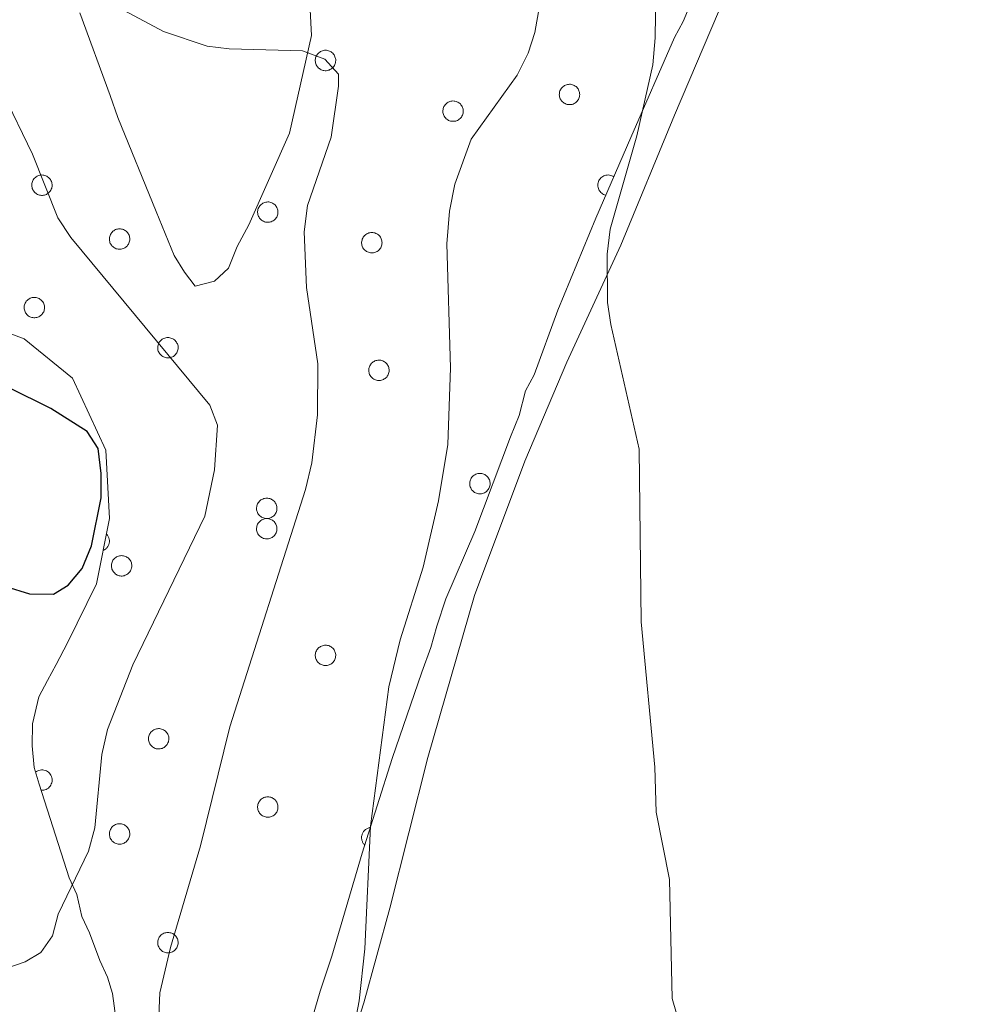
# Model space of a CAD drawing. Units: metres. Extents: x 582887 to 587379, y 4712339 to 4715364.
# Drawn here: x 585926 to 586035, y 4713760 to 4713873 of the extents above; entities that cross this region are included whole.
import ezdxf

# ---------------------------------------------------------------- set-up
doc = ezdxf.new("R2010")
doc.units = ezdxf.units.M
doc.header["$MEASUREMENT"] = 0
for name, color, linetype, lineweight in [('Level 35', 92, 'Continuous', 0), ('Level 36', 19, 'Continuous', 40), ('Level 4', 36, 'Continuous', 30), ('Level 5', 36, 'Continuous', 0)]:
    doc.layers.add(name, color=color, linetype=linetype, lineweight=lineweight)

msp = doc.modelspace()

# ---------------------------------------------------------------- linework, layer by layer
at = {"layer": 'Level 35', "color": 92, "linetype": 'Continuous', "lineweight": 0, "ltscale": 0.5}
for points in [[(586005.45, 4713882.87, 458.07), (586001.11, 4713872.41, 458.07), (586000.13, 4713870.57, 458.07), (585995.14, 4713859.2, 458.54), (585991.15, 4713849.98, 459.01), (585986.81, 4713839.52, 459.72), (585984.12, 4713832.13, 460.2), (585983.13, 4713830.29, 460.43), (585982.43, 4713827.51, 460.67), (585981.43, 4713825.05, 460.9), (585977.39, 4713814.27, 461.85), (585974.07, 4713806.59, 462.8), (585973.05, 4713803.5, 463.03), (585972.36, 4713801.04, 463.74), (585971.35, 4713798.26, 463.98)], [(585932.38, 4713873.4, 471.31), (585935.85, 4713863.97, 472.26), (585936.71, 4713861.46, 472.49), (585941.08, 4713850.76, 472.02), (585943.12, 4713845.72, 471.55), (585944.31, 4713843.82, 471.07), (585945.51, 4713842.23, 470.13), (585947.7, 4713842.8, 469.89), (585949.3, 4713844.3, 469.89), (585950.31, 4713846.77, 469.66), (585951.62, 4713849.22, 469.66), (585956.27, 4713859.67, 468.71), (585958.76, 4713870.8, 467.76), (585958.36, 4713878.9, 467.05)], [(585935.75, 4713815.75, 476.04), (585935.34, 4713823.54, 476.04), (585931.53, 4713831.74, 476.04), (585926.05, 4713836.24, 476.04), (585923.28, 4713837.26, 476.04)], [(585936.87, 4713755.98, 470.13), (585936.09, 4713761.6, 471.07), (585935.52, 4713763.49, 471.78), (585934.64, 4713765.38, 472.02), (585933.49, 4713768.52, 472.73), (585932.61, 4713770.41, 472.97), (585932.05, 4713772.92, 472.97), (585931.17, 4713774.81, 472.97), (585927.74, 4713785.48, 473.2), (585927.17, 4713787.37, 473.91), (585926.93, 4713789.86, 474.62), (585927, 4713792.35, 475.1), (585927.71, 4713795.44, 475.33), (585928.69, 4713797.28, 475.33), (585929.68, 4713799.12, 475.8), (585930.99, 4713801.57, 475.8), (585934.29, 4713808.32, 476.04), (585935.75, 4713815.75, 476.04)], [(585971.35, 4713798.26, 463.98), (585967.96, 4713788.4, 463.98), (585964.54, 4713777.61, 463.98), (585961.1, 4713765.88, 464.45), (585959.75, 4713761.88, 465.16), (585957.34, 4713753.54, 466.11)]]:
    msp.add_polyline3d(points, dxfattribs=at)
at = {"layer": 'Level 36', "color": 92, "linetype": 'Continuous', "lineweight": 0}
for points in [[(585959.27, 4713868.38), (585959.32, 4713868.48), (585959.38, 4713868.58), (585959.45, 4713868.68), (585959.52, 4713868.77), (585959.61, 4713868.84), (585959.7, 4713868.92), (585959.8, 4713868.98), (585959.9, 4713869.03), (585960.01, 4713869.07), (585960.12, 4713869.1), (585960.23, 4713869.12), (585960.35, 4713869.12), (585960.47, 4713869.12), (585960.58, 4713869.1), (585960.69, 4713869.07), (585960.8, 4713869.04), (585960.91, 4713868.99), (585961.01, 4713868.93), (585961.1, 4713868.86), (585961.19, 4713868.78), (585961.26, 4713868.69), (585961.33, 4713868.6), (585961.39, 4713868.5), (585961.44, 4713868.39), (585961.47, 4713868.28), (585961.5, 4713868.17), (585961.52, 4713868.06), (585961.52, 4713867.94), (585961.51, 4713867.83), (585961.49, 4713867.71), (585961.46, 4713867.6), (585961.42, 4713867.49), (585961.37, 4713867.39), (585961.31, 4713867.29), (585961.24, 4713867.2), (585961.16, 4713867.12), (585961.07, 4713867.04), (585960.97, 4713866.98), (585960.87, 4713866.92), (585960.77, 4713866.87), (585960.65, 4713866.84), (585960.54, 4713866.81), (585960.43, 4713866.8), (585960.31, 4713866.8), (585960.19, 4713866.81), (585960.08, 4713866.83), (585959.97, 4713866.87), (585959.86, 4713866.91), (585959.76, 4713866.96), (585959.67, 4713867.03), (585959.58, 4713867.1), (585959.49, 4713867.19), (585959.42, 4713867.28), (585959.36, 4713867.37), (585959.3, 4713867.48), (585959.26, 4713867.58), (585959.23, 4713867.69), (585959.21, 4713867.81), (585959.2, 4713867.92), (585959.2, 4713868.04), (585959.21, 4713868.15), (585959.24, 4713868.27), (585959.27, 4713868.38)], [(585987.07, 4713864.5), (585987.12, 4713864.61), (585987.17, 4713864.71), (585987.24, 4713864.81), (585987.32, 4713864.89), (585987.4, 4713864.97), (585987.49, 4713865.04), (585987.59, 4713865.1), (585987.7, 4713865.16), (585987.81, 4713865.2), (585987.92, 4713865.23), (585988.03, 4713865.24), (585988.15, 4713865.25), (585988.26, 4713865.25), (585988.38, 4713865.23), (585988.49, 4713865.2), (585988.6, 4713865.16), (585988.7, 4713865.11), (585988.8, 4713865.05), (585988.9, 4713864.98), (585988.98, 4713864.91), (585989.06, 4713864.82), (585989.13, 4713864.73), (585989.19, 4713864.63), (585989.23, 4713864.52), (585989.27, 4713864.41), (585989.3, 4713864.3), (585989.31, 4713864.18), (585989.32, 4713864.07), (585989.31, 4713863.95), (585989.29, 4713863.84), (585989.26, 4713863.73), (585989.22, 4713863.62), (585989.17, 4713863.52), (585989.11, 4713863.42), (585989.03, 4713863.33), (585988.95, 4713863.24), (585988.87, 4713863.17), (585988.77, 4713863.1), (585988.67, 4713863.05), (585988.56, 4713863), (585988.45, 4713862.96), (585988.34, 4713862.94), (585988.22, 4713862.93), (585988.11, 4713862.93), (585987.99, 4713862.94), (585987.88, 4713862.96), (585987.77, 4713862.99), (585987.66, 4713863.04), (585987.56, 4713863.09), (585987.46, 4713863.16), (585987.37, 4713863.23), (585987.29, 4713863.31), (585987.22, 4713863.4), (585987.15, 4713863.5), (585987.1, 4713863.6), (585987.06, 4713863.71), (585987.03, 4713863.82), (585987, 4713863.94), (585986.99, 4713864.05), (585987, 4713864.17), (585987.01, 4713864.28), (585987.03, 4713864.4), (585987.07, 4713864.5)], [(585973.81, 4713862.6), (585973.85, 4713862.71), (585973.91, 4713862.81), (585973.98, 4713862.9), (585974.05, 4713862.99), (585974.14, 4713863.07), (585974.23, 4713863.14), (585974.33, 4713863.2), (585974.43, 4713863.26), (585974.54, 4713863.3), (585974.65, 4713863.32), (585974.77, 4713863.34), (585974.88, 4713863.35), (585975, 4713863.34), (585975.11, 4713863.33), (585975.23, 4713863.3), (585975.33, 4713863.26), (585975.44, 4713863.21), (585975.54, 4713863.15), (585975.63, 4713863.08), (585975.72, 4713863.01), (585975.79, 4713862.92), (585975.86, 4713862.83), (585975.92, 4713862.73), (585975.97, 4713862.62), (585976.01, 4713862.51), (585976.03, 4713862.4), (585976.05, 4713862.28), (585976.05, 4713862.17), (585976.05, 4713862.05), (585976.03, 4713861.94), (585975.99, 4713861.83), (585975.95, 4713861.72), (585975.9, 4713861.62), (585975.84, 4713861.52), (585975.77, 4713861.43), (585975.69, 4713861.34), (585975.6, 4713861.27), (585975.51, 4713861.2), (585975.4, 4713861.14), (585975.3, 4713861.1), (585975.19, 4713861.06), (585975.07, 4713861.04), (585974.96, 4713861.03), (585974.84, 4713861.03), (585974.73, 4713861.04), (585974.61, 4713861.06), (585974.5, 4713861.09), (585974.39, 4713861.14), (585974.29, 4713861.19), (585974.2, 4713861.26), (585974.11, 4713861.33), (585974.03, 4713861.41), (585973.95, 4713861.5), (585973.89, 4713861.6), (585973.84, 4713861.7), (585973.79, 4713861.81), (585973.76, 4713861.92), (585973.74, 4713862.04), (585973.73, 4713862.15), (585973.73, 4713862.27), (585973.75, 4713862.38), (585973.77, 4713862.49), (585973.81, 4713862.6)], [(585926.98, 4713854.16), (585927.02, 4713854.27), (585927.08, 4713854.37), (585927.15, 4713854.46), (585927.22, 4713854.55), (585927.31, 4713854.63), (585927.4, 4713854.7), (585927.5, 4713854.76), (585927.6, 4713854.82), (585927.71, 4713854.86), (585927.82, 4713854.88), (585927.94, 4713854.9), (585928.05, 4713854.91), (585928.17, 4713854.9), (585928.28, 4713854.89), (585928.39, 4713854.86), (585928.5, 4713854.82), (585928.61, 4713854.77), (585928.71, 4713854.71), (585928.8, 4713854.64), (585928.89, 4713854.56), (585928.96, 4713854.48), (585929.03, 4713854.38), (585929.09, 4713854.29), (585929.14, 4713854.18), (585929.18, 4713854.07), (585929.2, 4713853.96), (585929.22, 4713853.84), (585929.22, 4713853.73), (585929.21, 4713853.61), (585929.2, 4713853.5), (585929.17, 4713853.39), (585929.12, 4713853.28), (585929.07, 4713853.17), (585929.01, 4713853.08), (585928.94, 4713852.99), (585928.86, 4713852.9), (585928.77, 4713852.83), (585928.67, 4713852.76), (585928.57, 4713852.7), (585928.47, 4713852.66), (585928.36, 4713852.62), (585928.24, 4713852.6), (585928.13, 4713852.59), (585928.01, 4713852.59), (585927.9, 4713852.6), (585927.78, 4713852.62), (585927.67, 4713852.65), (585927.57, 4713852.7), (585927.46, 4713852.75), (585927.37, 4713852.82), (585927.28, 4713852.89), (585927.2, 4713852.97), (585927.12, 4713853.06), (585927.06, 4713853.16), (585927.01, 4713853.26), (585926.96, 4713853.37), (585926.93, 4713853.48), (585926.91, 4713853.59), (585926.9, 4713853.71), (585926.9, 4713853.82), (585926.91, 4713853.94), (585926.94, 4713854.05), (585926.98, 4713854.16)], [(585952.7, 4713851.09), (585952.75, 4713851.2), (585952.81, 4713851.3), (585952.87, 4713851.4), (585952.95, 4713851.48), (585953.03, 4713851.56), (585953.13, 4713851.63), (585953.23, 4713851.69), (585953.33, 4713851.74), (585953.44, 4713851.79), (585953.55, 4713851.82), (585953.66, 4713851.83), (585953.78, 4713851.84), (585953.9, 4713851.84), (585954.01, 4713851.82), (585954.12, 4713851.79), (585954.23, 4713851.75), (585954.34, 4713851.7), (585954.44, 4713851.64), (585954.53, 4713851.57), (585954.61, 4713851.5), (585954.69, 4713851.41), (585954.76, 4713851.32), (585954.82, 4713851.22), (585954.87, 4713851.11), (585954.91, 4713851), (585954.93, 4713850.89), (585954.95, 4713850.77), (585954.95, 4713850.66), (585954.94, 4713850.54), (585954.92, 4713850.43), (585954.89, 4713850.32), (585954.85, 4713850.21), (585954.8, 4713850.1), (585954.74, 4713850.01), (585954.67, 4713849.92), (585954.59, 4713849.83), (585954.5, 4713849.76), (585954.4, 4713849.69), (585954.3, 4713849.64), (585954.19, 4713849.59), (585954.08, 4713849.56), (585953.97, 4713849.53), (585953.86, 4713849.52), (585953.74, 4713849.52), (585953.63, 4713849.53), (585953.51, 4713849.55), (585953.4, 4713849.58), (585953.29, 4713849.63), (585953.19, 4713849.68), (585953.09, 4713849.75), (585953.01, 4713849.82), (585952.92, 4713849.9), (585952.85, 4713849.99), (585952.79, 4713850.09), (585952.73, 4713850.19), (585952.69, 4713850.3), (585952.66, 4713850.41), (585952.64, 4713850.52), (585952.63, 4713850.64), (585952.63, 4713850.76), (585952.64, 4713850.87), (585952.67, 4713850.98), (585952.7, 4713851.09)], [(585935.82, 4713848.02), (585935.87, 4713848.13), (585935.93, 4713848.23), (585935.99, 4713848.33), (585936.07, 4713848.41), (585936.15, 4713848.49), (585936.25, 4713848.56), (585936.34, 4713848.62), (585936.45, 4713848.68), (585936.56, 4713848.72), (585936.67, 4713848.74), (585936.78, 4713848.76), (585936.9, 4713848.77), (585937.01, 4713848.76), (585937.13, 4713848.75), (585937.24, 4713848.72), (585937.35, 4713848.68), (585937.46, 4713848.63), (585937.55, 4713848.57), (585937.65, 4713848.5), (585937.73, 4713848.43), (585937.81, 4713848.34), (585937.88, 4713848.25), (585937.94, 4713848.15), (585937.99, 4713848.04), (585938.02, 4713847.93), (585938.05, 4713847.82), (585938.07, 4713847.7), (585938.07, 4713847.59), (585938.06, 4713847.47), (585938.04, 4713847.36), (585938.01, 4713847.25), (585937.97, 4713847.14), (585937.92, 4713847.04), (585937.86, 4713846.94), (585937.79, 4713846.85), (585937.71, 4713846.76), (585937.62, 4713846.69), (585937.52, 4713846.62), (585937.42, 4713846.57), (585937.31, 4713846.52), (585937.2, 4713846.48), (585937.09, 4713846.46), (585936.97, 4713846.45), (585936.86, 4713846.45), (585936.74, 4713846.46), (585936.63, 4713846.48), (585936.52, 4713846.51), (585936.41, 4713846.56), (585936.31, 4713846.61), (585936.21, 4713846.68), (585936.12, 4713846.75), (585936.04, 4713846.83), (585935.97, 4713846.92), (585935.91, 4713847.02), (585935.85, 4713847.12), (585935.81, 4713847.23), (585935.78, 4713847.34), (585935.76, 4713847.46), (585935.75, 4713847.57), (585935.75, 4713847.69), (585935.76, 4713847.8), (585935.79, 4713847.91), (585935.82, 4713848.02)], [(585964.55, 4713847.61), (585964.6, 4713847.71), (585964.66, 4713847.81), (585964.72, 4713847.91), (585964.8, 4713848), (585964.88, 4713848.07), (585964.97, 4713848.14), (585965.07, 4713848.21), (585965.18, 4713848.26), (585965.29, 4713848.3), (585965.4, 4713848.33), (585965.51, 4713848.34), (585965.63, 4713848.35), (585965.74, 4713848.35), (585965.86, 4713848.33), (585965.97, 4713848.3), (585966.08, 4713848.26), (585966.19, 4713848.22), (585966.28, 4713848.16), (585966.38, 4713848.09), (585966.46, 4713848.01), (585966.54, 4713847.92), (585966.61, 4713847.83), (585966.67, 4713847.73), (585966.71, 4713847.62), (585966.75, 4713847.51), (585966.78, 4713847.4), (585966.79, 4713847.29), (585966.8, 4713847.17), (585966.79, 4713847.06), (585966.77, 4713846.94), (585966.74, 4713846.83), (585966.7, 4713846.72), (585966.65, 4713846.62), (585966.59, 4713846.52), (585966.51, 4713846.43), (585966.43, 4713846.34), (585966.35, 4713846.27), (585966.25, 4713846.2), (585966.15, 4713846.15), (585966.04, 4713846.1), (585965.93, 4713846.07), (585965.82, 4713846.04), (585965.7, 4713846.03), (585965.59, 4713846.03), (585965.47, 4713846.04), (585965.36, 4713846.06), (585965.25, 4713846.1), (585965.14, 4713846.14), (585965.04, 4713846.19), (585964.94, 4713846.26), (585964.85, 4713846.33), (585964.77, 4713846.42), (585964.7, 4713846.5), (585964.63, 4713846.6), (585964.58, 4713846.7), (585964.54, 4713846.81), (585964.51, 4713846.92), (585964.49, 4713847.04), (585964.48, 4713847.15), (585964.48, 4713847.27), (585964.49, 4713847.38), (585964.52, 4713847.5), (585964.55, 4713847.61)], [(585926.11, 4713840.21), (585926.16, 4713840.32), (585926.21, 4713840.42), (585926.28, 4713840.52), (585926.36, 4713840.6), (585926.44, 4713840.68), (585926.53, 4713840.75), (585926.63, 4713840.81), (585926.73, 4713840.86), (585926.84, 4713840.9), (585926.96, 4713840.94), (585927.07, 4713840.95), (585927.19, 4713840.96), (585927.3, 4713840.95), (585927.42, 4713840.94), (585927.53, 4713840.91), (585927.64, 4713840.87), (585927.74, 4713840.82), (585927.84, 4713840.76), (585927.93, 4713840.69), (585928.02, 4713840.62), (585928.1, 4713840.53), (585928.17, 4713840.44), (585928.23, 4713840.34), (585928.27, 4713840.23), (585928.31, 4713840.12), (585928.34, 4713840.01), (585928.35, 4713839.89), (585928.36, 4713839.78), (585928.35, 4713839.66), (585928.33, 4713839.55), (585928.3, 4713839.44), (585928.26, 4713839.33), (585928.21, 4713839.22), (585928.14, 4713839.13), (585928.07, 4713839.04), (585927.99, 4713838.95), (585927.9, 4713838.88), (585927.81, 4713838.81), (585927.71, 4713838.76), (585927.6, 4713838.71), (585927.49, 4713838.67), (585927.38, 4713838.65), (585927.26, 4713838.64), (585927.15, 4713838.64), (585927.03, 4713838.65), (585926.92, 4713838.67), (585926.81, 4713838.7), (585926.7, 4713838.75), (585926.6, 4713838.8), (585926.5, 4713838.87), (585926.41, 4713838.94), (585926.33, 4713839.02), (585926.26, 4713839.11), (585926.19, 4713839.21), (585926.14, 4713839.31), (585926.1, 4713839.42), (585926.06, 4713839.53), (585926.04, 4713839.64), (585926.03, 4713839.76), (585926.04, 4713839.88), (585926.05, 4713839.99), (585926.07, 4713840.1), (585926.11, 4713840.21)], [(585941.33, 4713835.64), (585941.38, 4713835.74), (585941.43, 4713835.84), (585941.5, 4713835.94), (585941.58, 4713836.02), (585941.66, 4713836.1), (585941.75, 4713836.18), (585941.85, 4713836.24), (585941.95, 4713836.29), (585942.06, 4713836.33), (585942.17, 4713836.36), (585942.29, 4713836.38), (585942.41, 4713836.38), (585942.52, 4713836.38), (585942.63, 4713836.36), (585942.75, 4713836.33), (585942.86, 4713836.29), (585942.96, 4713836.24), (585943.06, 4713836.18), (585943.15, 4713836.12), (585943.24, 4713836.04), (585943.32, 4713835.95), (585943.39, 4713835.86), (585943.44, 4713835.76), (585943.49, 4713835.65), (585943.53, 4713835.54), (585943.56, 4713835.43), (585943.57, 4713835.32), (585943.57, 4713835.2), (585943.57, 4713835.08), (585943.55, 4713834.97), (585943.52, 4713834.86), (585943.48, 4713834.75), (585943.42, 4713834.65), (585943.36, 4713834.55), (585943.29, 4713834.46), (585943.21, 4713834.38), (585943.12, 4713834.3), (585943.03, 4713834.23), (585942.93, 4713834.18), (585942.82, 4713834.13), (585942.71, 4713834.1), (585942.6, 4713834.07), (585942.48, 4713834.06), (585942.37, 4713834.06), (585942.25, 4713834.07), (585942.14, 4713834.09), (585942.03, 4713834.13), (585941.92, 4713834.17), (585941.82, 4713834.22), (585941.72, 4713834.29), (585941.63, 4713834.36), (585941.55, 4713834.44), (585941.48, 4713834.54), (585941.41, 4713834.63), (585941.36, 4713834.73), (585941.31, 4713834.84), (585941.28, 4713834.95), (585941.26, 4713835.07), (585941.25, 4713835.18), (585941.25, 4713835.3), (585941.27, 4713835.41), (585941.29, 4713835.53), (585941.33, 4713835.64)], [(585965.37, 4713833.06), (585965.41, 4713833.17), (585965.47, 4713833.27), (585965.54, 4713833.36), (585965.61, 4713833.45), (585965.7, 4713833.53), (585965.79, 4713833.6), (585965.89, 4713833.66), (585965.99, 4713833.71), (585966.1, 4713833.75), (585966.21, 4713833.78), (585966.33, 4713833.8), (585966.44, 4713833.81), (585966.56, 4713833.8), (585966.67, 4713833.79), (585966.78, 4713833.76), (585966.89, 4713833.72), (585967, 4713833.67), (585967.1, 4713833.61), (585967.19, 4713833.54), (585967.28, 4713833.46), (585967.35, 4713833.38), (585967.42, 4713833.28), (585967.48, 4713833.18), (585967.53, 4713833.08), (585967.57, 4713832.97), (585967.59, 4713832.86), (585967.61, 4713832.74), (585967.61, 4713832.62), (585967.61, 4713832.51), (585967.59, 4713832.4), (585967.55, 4713832.28), (585967.51, 4713832.18), (585967.46, 4713832.07), (585967.4, 4713831.97), (585967.33, 4713831.88), (585967.25, 4713831.8), (585967.16, 4713831.72), (585967.06, 4713831.66), (585966.96, 4713831.6), (585966.86, 4713831.56), (585966.75, 4713831.52), (585966.63, 4713831.5), (585966.52, 4713831.48), (585966.4, 4713831.48), (585966.29, 4713831.5), (585966.17, 4713831.52), (585966.06, 4713831.55), (585965.95, 4713831.59), (585965.85, 4713831.65), (585965.76, 4713831.71), (585965.67, 4713831.79), (585965.59, 4713831.87), (585965.51, 4713831.96), (585965.45, 4713832.06), (585965.39, 4713832.16), (585965.35, 4713832.27), (585965.32, 4713832.38), (585965.3, 4713832.49), (585965.29, 4713832.61), (585965.29, 4713832.72), (585965.31, 4713832.84), (585965.33, 4713832.95), (585965.37, 4713833.06)], [(585976.87, 4713820.15), (585976.91, 4713820.25), (585976.97, 4713820.35), (585977.04, 4713820.45), (585977.11, 4713820.54), (585977.2, 4713820.61), (585977.29, 4713820.68), (585977.39, 4713820.75), (585977.49, 4713820.8), (585977.6, 4713820.84), (585977.71, 4713820.87), (585977.83, 4713820.88), (585977.94, 4713820.89), (585978.06, 4713820.89), (585978.17, 4713820.87), (585978.29, 4713820.84), (585978.39, 4713820.8), (585978.5, 4713820.76), (585978.6, 4713820.7), (585978.69, 4713820.63), (585978.78, 4713820.55), (585978.85, 4713820.46), (585978.92, 4713820.37), (585978.98, 4713820.27), (585979.03, 4713820.16), (585979.07, 4713820.05), (585979.09, 4713819.94), (585979.11, 4713819.83), (585979.11, 4713819.71), (585979.11, 4713819.6), (585979.09, 4713819.48), (585979.06, 4713819.37), (585979.01, 4713819.26), (585978.96, 4713819.16), (585978.9, 4713819.06), (585978.83, 4713818.97), (585978.75, 4713818.88), (585978.66, 4713818.81), (585978.57, 4713818.74), (585978.46, 4713818.69), (585978.36, 4713818.64), (585978.25, 4713818.61), (585978.13, 4713818.58), (585978.02, 4713818.57), (585977.9, 4713818.57), (585977.79, 4713818.58), (585977.67, 4713818.6), (585977.56, 4713818.64), (585977.45, 4713818.68), (585977.35, 4713818.73), (585977.26, 4713818.8), (585977.17, 4713818.87), (585977.09, 4713818.95), (585977.01, 4713819.04), (585976.95, 4713819.14), (585976.9, 4713819.24), (585976.85, 4713819.35), (585976.82, 4713819.46), (585976.8, 4713819.58), (585976.79, 4713819.69), (585976.79, 4713819.81), (585976.81, 4713819.92), (585976.83, 4713820.04), (585976.87, 4713820.15)], [(585952.59, 4713817.33), (585952.63, 4713817.44), (585952.69, 4713817.54), (585952.76, 4713817.63), (585952.83, 4713817.72), (585952.92, 4713817.8), (585953.01, 4713817.87), (585953.11, 4713817.93), (585953.21, 4713817.98), (585953.32, 4713818.02), (585953.43, 4713818.05), (585953.55, 4713818.07), (585953.66, 4713818.08), (585953.78, 4713818.07), (585953.89, 4713818.05), (585954.01, 4713818.03), (585954.12, 4713817.99), (585954.22, 4713817.94), (585954.32, 4713817.88), (585954.41, 4713817.81), (585954.5, 4713817.73), (585954.58, 4713817.64), (585954.64, 4713817.55), (585954.7, 4713817.45), (585954.75, 4713817.35), (585954.79, 4713817.24), (585954.82, 4713817.12), (585954.83, 4713817.01), (585954.83, 4713816.89), (585954.83, 4713816.78), (585954.81, 4713816.66), (585954.78, 4713816.55), (585954.74, 4713816.44), (585954.68, 4713816.34), (585954.62, 4713816.24), (585954.55, 4713816.15), (585954.47, 4713816.07), (585954.38, 4713815.99), (585954.29, 4713815.93), (585954.19, 4713815.87), (585954.08, 4713815.82), (585953.97, 4713815.79), (585953.86, 4713815.77), (585953.74, 4713815.75), (585953.63, 4713815.75), (585953.51, 4713815.76), (585953.4, 4713815.78), (585953.29, 4713815.82), (585953.18, 4713815.86), (585953.07, 4713815.92), (585952.98, 4713815.98), (585952.89, 4713816.06), (585952.81, 4713816.14), (585952.73, 4713816.23), (585952.67, 4713816.32), (585952.62, 4713816.43), (585952.57, 4713816.54), (585952.54, 4713816.65), (585952.52, 4713816.76), (585952.51, 4713816.88), (585952.51, 4713816.99), (585952.53, 4713817.11), (585952.55, 4713817.22), (585952.59, 4713817.33)], [(585952.59, 4713815), (585952.63, 4713815.11), (585952.69, 4713815.21), (585952.76, 4713815.31), (585952.83, 4713815.39), (585952.92, 4713815.47), (585953.01, 4713815.54), (585953.11, 4713815.6), (585953.21, 4713815.66), (585953.32, 4713815.7), (585953.43, 4713815.73), (585953.55, 4713815.74), (585953.66, 4713815.75), (585953.78, 4713815.75), (585953.89, 4713815.73), (585954.01, 4713815.7), (585954.12, 4713815.66), (585954.22, 4713815.61), (585954.32, 4713815.55), (585954.41, 4713815.48), (585954.5, 4713815.41), (585954.58, 4713815.32), (585954.64, 4713815.23), (585954.7, 4713815.13), (585954.75, 4713815.02), (585954.79, 4713814.91), (585954.82, 4713814.8), (585954.83, 4713814.68), (585954.83, 4713814.57), (585954.83, 4713814.45), (585954.81, 4713814.34), (585954.78, 4713814.23), (585954.74, 4713814.12), (585954.68, 4713814.02), (585954.62, 4713813.92), (585954.55, 4713813.83), (585954.47, 4713813.74), (585954.38, 4713813.67), (585954.29, 4713813.6), (585954.19, 4713813.55), (585954.08, 4713813.5), (585953.97, 4713813.47), (585953.86, 4713813.44), (585953.74, 4713813.43), (585953.63, 4713813.43), (585953.51, 4713813.44), (585953.39, 4713813.46), (585953.29, 4713813.49), (585953.18, 4713813.54), (585953.07, 4713813.59), (585952.98, 4713813.66), (585952.89, 4713813.73), (585952.81, 4713813.81), (585952.73, 4713813.9), (585952.67, 4713814), (585952.62, 4713814.1), (585952.57, 4713814.21), (585952.54, 4713814.32), (585952.52, 4713814.44), (585952.51, 4713814.55), (585952.51, 4713814.67), (585952.53, 4713814.78), (585952.55, 4713814.9), (585952.59, 4713815)], [(585936.05, 4713810.78), (585936.1, 4713810.89), (585936.15, 4713810.99), (585936.22, 4713811.08), (585936.3, 4713811.17), (585936.38, 4713811.25), (585936.47, 4713811.32), (585936.57, 4713811.38), (585936.68, 4713811.43), (585936.78, 4713811.47), (585936.9, 4713811.5), (585937.01, 4713811.52), (585937.13, 4713811.53), (585937.24, 4713811.52), (585937.36, 4713811.5), (585937.47, 4713811.48), (585937.58, 4713811.44), (585937.68, 4713811.39), (585937.78, 4713811.33), (585937.87, 4713811.26), (585937.96, 4713811.18), (585938.04, 4713811.1), (585938.11, 4713811), (585938.17, 4713810.9), (585938.21, 4713810.8), (585938.25, 4713810.69), (585938.28, 4713810.58), (585938.29, 4713810.46), (585938.3, 4713810.34), (585938.29, 4713810.23), (585938.27, 4713810.12), (585938.24, 4713810), (585938.2, 4713809.9), (585938.15, 4713809.79), (585938.08, 4713809.69), (585938.01, 4713809.6), (585937.93, 4713809.52), (585937.84, 4713809.44), (585937.75, 4713809.38), (585937.65, 4713809.32), (585937.54, 4713809.28), (585937.43, 4713809.24), (585937.32, 4713809.22), (585937.2, 4713809.2), (585937.09, 4713809.2), (585936.97, 4713809.21), (585936.86, 4713809.24), (585936.75, 4713809.27), (585936.64, 4713809.31), (585936.54, 4713809.37), (585936.44, 4713809.43), (585936.35, 4713809.51), (585936.27, 4713809.59), (585936.2, 4713809.68), (585936.13, 4713809.78), (585936.08, 4713809.88), (585936.04, 4713809.99), (585936.01, 4713810.1), (585935.98, 4713810.21), (585935.97, 4713810.33), (585935.98, 4713810.44), (585935.99, 4713810.56), (585936.01, 4713810.67), (585936.05, 4713810.78)], [(585959.27, 4713800.57), (585959.32, 4713800.68), (585959.38, 4713800.78), (585959.44, 4713800.87), (585959.52, 4713800.96), (585959.6, 4713801.04), (585959.7, 4713801.11), (585959.79, 4713801.17), (585959.9, 4713801.22), (585960.01, 4713801.26), (585960.12, 4713801.29), (585960.23, 4713801.31), (585960.35, 4713801.32), (585960.47, 4713801.31), (585960.58, 4713801.3), (585960.69, 4713801.27), (585960.8, 4713801.23), (585960.91, 4713801.18), (585961.01, 4713801.12), (585961.1, 4713801.05), (585961.18, 4713800.97), (585961.26, 4713800.89), (585961.33, 4713800.79), (585961.39, 4713800.69), (585961.44, 4713800.59), (585961.47, 4713800.48), (585961.5, 4713800.36), (585961.52, 4713800.25), (585961.52, 4713800.13), (585961.51, 4713800.02), (585961.49, 4713799.9), (585961.46, 4713799.79), (585961.42, 4713799.68), (585961.37, 4713799.58), (585961.31, 4713799.48), (585961.23, 4713799.39), (585961.15, 4713799.31), (585961.07, 4713799.23), (585960.97, 4713799.17), (585960.87, 4713799.11), (585960.76, 4713799.07), (585960.65, 4713799.03), (585960.54, 4713799.01), (585960.43, 4713798.99), (585960.31, 4713798.99), (585960.19, 4713799), (585960.08, 4713799.03), (585959.97, 4713799.06), (585959.86, 4713799.1), (585959.76, 4713799.16), (585959.66, 4713799.22), (585959.57, 4713799.3), (585959.49, 4713799.38), (585959.42, 4713799.47), (585959.36, 4713799.56), (585959.3, 4713799.67), (585959.26, 4713799.78), (585959.23, 4713799.89), (585959.21, 4713800), (585959.2, 4713800.12), (585959.2, 4713800.23), (585959.21, 4713800.35), (585959.24, 4713800.46), (585959.27, 4713800.57)], [(585940.27, 4713791.06), (585940.32, 4713791.17), (585940.38, 4713791.27), (585940.44, 4713791.37), (585940.52, 4713791.45), (585940.6, 4713791.53), (585940.7, 4713791.6), (585940.79, 4713791.66), (585940.9, 4713791.72), (585941.01, 4713791.76), (585941.12, 4713791.79), (585941.23, 4713791.8), (585941.35, 4713791.81), (585941.47, 4713791.81), (585941.58, 4713791.79), (585941.69, 4713791.76), (585941.8, 4713791.72), (585941.91, 4713791.67), (585942.01, 4713791.61), (585942.1, 4713791.54), (585942.18, 4713791.47), (585942.26, 4713791.38), (585942.33, 4713791.29), (585942.39, 4713791.19), (585942.44, 4713791.08), (585942.47, 4713790.97), (585942.5, 4713790.86), (585942.52, 4713790.74), (585942.52, 4713790.63), (585942.51, 4713790.51), (585942.49, 4713790.4), (585942.46, 4713790.29), (585942.42, 4713790.18), (585942.37, 4713790.08), (585942.31, 4713789.98), (585942.23, 4713789.89), (585942.15, 4713789.8), (585942.07, 4713789.73), (585941.97, 4713789.66), (585941.87, 4713789.61), (585941.76, 4713789.56), (585941.65, 4713789.53), (585941.54, 4713789.5), (585941.43, 4713789.49), (585941.31, 4713789.49), (585941.19, 4713789.5), (585941.08, 4713789.52), (585940.97, 4713789.56), (585940.86, 4713789.6), (585940.76, 4713789.65), (585940.66, 4713789.72), (585940.57, 4713789.79), (585940.49, 4713789.87), (585940.42, 4713789.96), (585940.36, 4713790.06), (585940.3, 4713790.16), (585940.26, 4713790.27), (585940.23, 4713790.38), (585940.21, 4713790.5), (585940.2, 4713790.61), (585940.2, 4713790.73), (585940.21, 4713790.84), (585940.24, 4713790.96), (585940.27, 4713791.06)], [(585952.7, 4713783.29), (585952.75, 4713783.39), (585952.81, 4713783.49), (585952.87, 4713783.59), (585952.95, 4713783.68), (585953.03, 4713783.76), (585953.13, 4713783.83), (585953.22, 4713783.89), (585953.33, 4713783.94), (585953.44, 4713783.98), (585953.55, 4713784.01), (585953.66, 4713784.03), (585953.78, 4713784.03), (585953.89, 4713784.03), (585954.01, 4713784.01), (585954.12, 4713783.98), (585954.23, 4713783.94), (585954.34, 4713783.9), (585954.43, 4713783.84), (585954.53, 4713783.77), (585954.61, 4713783.69), (585954.69, 4713783.6), (585954.76, 4713783.51), (585954.82, 4713783.41), (585954.87, 4713783.3), (585954.9, 4713783.2), (585954.93, 4713783.08), (585954.95, 4713782.97), (585954.95, 4713782.85), (585954.94, 4713782.74), (585954.92, 4713782.62), (585954.89, 4713782.51), (585954.85, 4713782.4), (585954.8, 4713782.3), (585954.74, 4713782.2), (585954.67, 4713782.11), (585954.59, 4713782.03), (585954.5, 4713781.95), (585954.4, 4713781.88), (585954.3, 4713781.83), (585954.19, 4713781.78), (585954.08, 4713781.75), (585953.97, 4713781.72), (585953.85, 4713781.71), (585953.74, 4713781.71), (585953.62, 4713781.72), (585953.51, 4713781.74), (585953.4, 4713781.78), (585953.29, 4713781.82), (585953.19, 4713781.88), (585953.09, 4713781.94), (585953, 4713782.01), (585952.92, 4713782.1), (585952.85, 4713782.19), (585952.79, 4713782.28), (585952.73, 4713782.38), (585952.69, 4713782.49), (585952.66, 4713782.6), (585952.64, 4713782.72), (585952.63, 4713782.83), (585952.63, 4713782.95), (585952.64, 4713783.06), (585952.67, 4713783.18), (585952.7, 4713783.29)], [(585935.82, 4713780.22), (585935.87, 4713780.32), (585935.93, 4713780.42), (585935.99, 4713780.52), (585936.07, 4713780.61), (585936.15, 4713780.69), (585936.25, 4713780.76), (585936.34, 4713780.82), (585936.45, 4713780.87), (585936.56, 4713780.91), (585936.67, 4713780.94), (585936.78, 4713780.96), (585936.9, 4713780.96), (585937.01, 4713780.96), (585937.13, 4713780.94), (585937.24, 4713780.91), (585937.35, 4713780.88), (585937.45, 4713780.83), (585937.55, 4713780.77), (585937.65, 4713780.7), (585937.73, 4713780.62), (585937.81, 4713780.53), (585937.88, 4713780.44), (585937.94, 4713780.34), (585937.99, 4713780.23), (585938.02, 4713780.12), (585938.05, 4713780.01), (585938.07, 4713779.9), (585938.07, 4713779.78), (585938.06, 4713779.67), (585938.04, 4713779.55), (585938.01, 4713779.44), (585937.97, 4713779.33), (585937.92, 4713779.23), (585937.85, 4713779.13), (585937.78, 4713779.04), (585937.7, 4713778.96), (585937.62, 4713778.88), (585937.52, 4713778.82), (585937.42, 4713778.76), (585937.31, 4713778.71), (585937.2, 4713778.68), (585937.09, 4713778.65), (585936.97, 4713778.64), (585936.86, 4713778.64), (585936.74, 4713778.65), (585936.63, 4713778.67), (585936.52, 4713778.71), (585936.41, 4713778.75), (585936.31, 4713778.8), (585936.21, 4713778.87), (585936.12, 4713778.94), (585936.04, 4713779.03), (585935.97, 4713779.12), (585935.91, 4713779.21), (585935.85, 4713779.32), (585935.81, 4713779.42), (585935.78, 4713779.53), (585935.75, 4713779.65), (585935.75, 4713779.76), (585935.75, 4713779.88), (585935.76, 4713779.99), (585935.79, 4713780.11), (585935.82, 4713780.22)], [(585941.33, 4713767.83), (585941.37, 4713767.94), (585941.43, 4713768.04), (585941.5, 4713768.13), (585941.57, 4713768.22), (585941.66, 4713768.3), (585941.75, 4713768.37), (585941.85, 4713768.43), (585941.95, 4713768.48), (585942.06, 4713768.52), (585942.17, 4713768.55), (585942.29, 4713768.57), (585942.4, 4713768.58), (585942.52, 4713768.57), (585942.63, 4713768.55), (585942.75, 4713768.53), (585942.86, 4713768.49), (585942.96, 4713768.44), (585943.06, 4713768.38), (585943.15, 4713768.31), (585943.24, 4713768.23), (585943.31, 4713768.14), (585943.38, 4713768.05), (585943.44, 4713767.95), (585943.49, 4713767.85), (585943.53, 4713767.74), (585943.55, 4713767.62), (585943.57, 4713767.51), (585943.57, 4713767.39), (585943.57, 4713767.28), (585943.55, 4713767.16), (585943.52, 4713767.05), (585943.47, 4713766.94), (585943.42, 4713766.84), (585943.36, 4713766.74), (585943.29, 4713766.65), (585943.21, 4713766.57), (585943.12, 4713766.49), (585943.03, 4713766.43), (585942.93, 4713766.37), (585942.82, 4713766.32), (585942.71, 4713766.29), (585942.59, 4713766.27), (585942.48, 4713766.25), (585942.36, 4713766.25), (585942.25, 4713766.26), (585942.13, 4713766.28), (585942.02, 4713766.32), (585941.92, 4713766.36), (585941.81, 4713766.42), (585941.72, 4713766.48), (585941.63, 4713766.56), (585941.55, 4713766.64), (585941.47, 4713766.73), (585941.41, 4713766.82), (585941.36, 4713766.93), (585941.31, 4713767.04), (585941.28, 4713767.15), (585941.26, 4713767.26), (585941.25, 4713767.38), (585941.25, 4713767.49), (585941.27, 4713767.61), (585941.29, 4713767.72), (585941.33, 4713767.83)]]:
    msp.add_lwpolyline(points, close=True, dxfattribs=at)
for points in [[(585993.2, 4713854.7), (585993.09, 4713854.77), (585992.97, 4713854.83), (585992.84, 4713854.87), (585992.71, 4713854.9), (585992.58, 4713854.91), (585992.45, 4713854.9), (585992.31, 4713854.89), (585992.19, 4713854.85), (585992.06, 4713854.81), (585991.95, 4713854.75), (585991.84, 4713854.67), (585991.74, 4713854.59), (585991.65, 4713854.49), (585991.57, 4713854.38), (585991.5, 4713854.27), (585991.45, 4713854.15), (585991.41, 4713854.02), (585991.39, 4713853.89), (585991.38, 4713853.76), (585991.38, 4713853.63), (585991.41, 4713853.5), (585991.44, 4713853.37), (585991.49, 4713853.25), (585991.55, 4713853.13), (585991.63, 4713853.02), (585991.72, 4713852.92), (585991.82, 4713852.84), (585991.93, 4713852.76), (585992.04, 4713852.7), (585992.16, 4713852.65), (585992.29, 4713852.61)], [(585935.03, 4713812.11), (585935.1, 4713812.14), (585935.17, 4713812.18), (585935.23, 4713812.21), (585935.29, 4713812.26), (585935.34, 4713812.3), (585935.4, 4713812.35), (585935.45, 4713812.41), (585935.5, 4713812.46), (585935.54, 4713812.52), (585935.58, 4713812.58), (585935.61, 4713812.65), (585935.65, 4713812.71), (585935.67, 4713812.78), (585935.7, 4713812.85), (585935.72, 4713812.92), (585935.73, 4713813), (585935.74, 4713813.07), (585935.75, 4713813.14), (585935.75, 4713813.21), (585935.74, 4713813.29), (585935.73, 4713813.36), (585935.72, 4713813.43), (585935.7, 4713813.5), (585935.68, 4713813.57), (585935.65, 4713813.64), (585935.62, 4713813.71), (585935.58, 4713813.77), (585935.54, 4713813.84), (585935.5, 4713813.89), (585935.45, 4713813.95), (585935.4, 4713814)], [(585927.97, 4713784.78), (585928.11, 4713784.78), (585928.26, 4713784.8), (585928.4, 4713784.83), (585928.54, 4713784.88), (585928.67, 4713784.95), (585928.79, 4713785.03), (585928.89, 4713785.13), (585928.99, 4713785.24), (585929.07, 4713785.36), (585929.13, 4713785.5), (585929.18, 4713785.63), (585929.21, 4713785.78), (585929.22, 4713785.92), (585929.21, 4713786.07), (585929.19, 4713786.21), (585929.15, 4713786.35), (585929.09, 4713786.49), (585929.01, 4713786.61), (585928.92, 4713786.72), (585928.81, 4713786.83), (585928.7, 4713786.91), (585928.57, 4713786.98), (585928.43, 4713787.04), (585928.29, 4713787.08), (585928.15, 4713787.1), (585928, 4713787.1), (585927.86, 4713787.08), (585927.71, 4713787.05), (585927.58, 4713787), (585927.45, 4713786.93), (585927.33, 4713786.84)], [(585965.47, 4713780.53), (585965.39, 4713780.52), (585965.31, 4713780.5), (585965.23, 4713780.47), (585965.15, 4713780.44), (585965.07, 4713780.4), (585965, 4713780.36), (585964.93, 4713780.31), (585964.87, 4713780.26), (585964.81, 4713780.2), (585964.75, 4713780.14), (585964.7, 4713780.07), (585964.65, 4713780), (585964.61, 4713779.93), (585964.57, 4713779.85), (585964.54, 4713779.77), (585964.52, 4713779.69), (585964.5, 4713779.61), (585964.48, 4713779.53), (585964.48, 4713779.44), (585964.47, 4713779.36), (585964.48, 4713779.28), (585964.49, 4713779.19), (585964.51, 4713779.11), (585964.53, 4713779.03), (585964.56, 4713778.95), (585964.59, 4713778.88), (585964.63, 4713778.8), (585964.67, 4713778.73), (585964.73, 4713778.66), (585964.78, 4713778.6), (585964.84, 4713778.54)]]:
    msp.add_lwpolyline(points, dxfattribs=at)
msp.add_polyline3d([(586040.48, 4713925.32, 448.88), (586031.32, 4713917.84, 449.65), (586023.97, 4713909.7, 450.18), (586015.11, 4713895.29, 451.57), (586009.17, 4713882.94, 453.8), (586005.14, 4713873.49, 453.8), (586000.13, 4713861.72, 454.65), (585994.01, 4713846.93, 456.11), (585987.84, 4713833.57, 456.42), (585983.05, 4713822.3, 457.5), (585977.33, 4713807, 458.35), (585972.03, 4713788.52, 459.35), (585967.68, 4713771.34, 460.27), (585964.73, 4713760.54, 460.89), (585961.05, 4713749.04, 461.66)], dxfattribs=at)
at = {"layer": 'Level 4', "color": 36, "linetype": 'Continuous', "lineweight": 30}
msp.add_polyline3d([(585923.95, 4713808, 475), (585926.64, 4713807.16, 475), (585929.37, 4713807.15, 475), (585931.04, 4713808.16, 475), (585932.66, 4713810.07, 475), (585933.72, 4713812.64, 475), (585934.81, 4713818.12, 475), (585934.82, 4713820.88, 475), (585934.46, 4713823.74, 475), (585933.22, 4713825.68, 475), (585929.09, 4713828.3, 475), (585919.46, 4713833.05, 475)], dxfattribs=at)
at = {"layer": 'Level 5', "color": 36, "linetype": 'Continuous', "lineweight": 0}
for points in [[(585998.06, 4713881.12, 455), (585997.93, 4713870.53, 455), (585997.63, 4713867.45, 455), (585995.84, 4713859.38, 455), (585992.78, 4713848.74, 455), (585992.44, 4713845.89, 455), (585992.49, 4713840.39, 455), (585992.88, 4713837.88, 455), (585996.1, 4713823.65, 455), (585996.3, 4713803.99, 455), (585997.87, 4713787.42, 455), (585998.01, 4713782.29, 455), (585999.55, 4713774.6, 455), (585999.86, 4713761.05, 455), (586001.39, 4713755.65, 455)], [(585985.14, 4713876.53, 460), (585984.2, 4713871.17, 460), (585983.43, 4713868.78, 460), (585982.2, 4713866.28, 460), (585976.97, 4713858.99, 460), (585975.09, 4713853.86, 460), (585974.48, 4713850.79, 460), (585974.19, 4713847.06, 460), (585974.61, 4713832.93, 460), (585974.28, 4713824.21, 460), (585973.22, 4713817.79, 460), (585971.49, 4713810.22, 460), (585968.85, 4713801.93, 460), (585967.58, 4713796.56, 460), (585965.5, 4713780.69, 460), (585964.85, 4713766.72, 460), (585964.19, 4713760.8, 460), (585963.16, 4713755.43, 460)], [(585936.86, 4713873.95, 465), (585941.89, 4713871.28, 465), (585946.87, 4713869.61, 465), (585949.39, 4713869.28, 465), (585957.73, 4713869.08, 465), (585960.28, 4713868.11, 465), (585961.84, 4713866.4, 465), (585961.86, 4713865.04, 465), (585961.01, 4713859.21, 465), (585958.3, 4713851.45, 465), (585957.95, 4713848.42, 465), (585958.19, 4713842.1, 465), (585959.47, 4713833.39, 465), (585959.44, 4713827.57, 465), (585958.81, 4713822.1, 465), (585958.08, 4713819.05, 465), (585949.45, 4713792.02, 465), (585946.14, 4713778.45, 465), (585942.72, 4713766.87, 465), (585941.5, 4713761.68, 465), (585941.26, 4713756.45, 465)], [(585923.59, 4713864.29, 470), (585926.98, 4713857.28, 470), (585929.87, 4713850.03, 470), (585931.34, 4713847.78, 470), (585947.18, 4713828.69, 470), (585948.07, 4713826.38, 470), (585947.71, 4713821.29, 470), (585946.63, 4713816.01, 470), (585938.408, 4713799.062, 470), (585935.527, 4713791.693, 470), (585934.866, 4713788.863, 470), (585934.105, 4713780.483, 470), (585933.365, 4713777.843, 470), (585929.894, 4713770.663, 470), (585929.283, 4713768.203, 470), (585927.943, 4713766.283, 470), (585926.133, 4713765.224, 470), (585923.603, 4713764.334, 470)]]:
    msp.add_polyline3d(points, dxfattribs=at)

doc.saveas('drawing.dxf')
